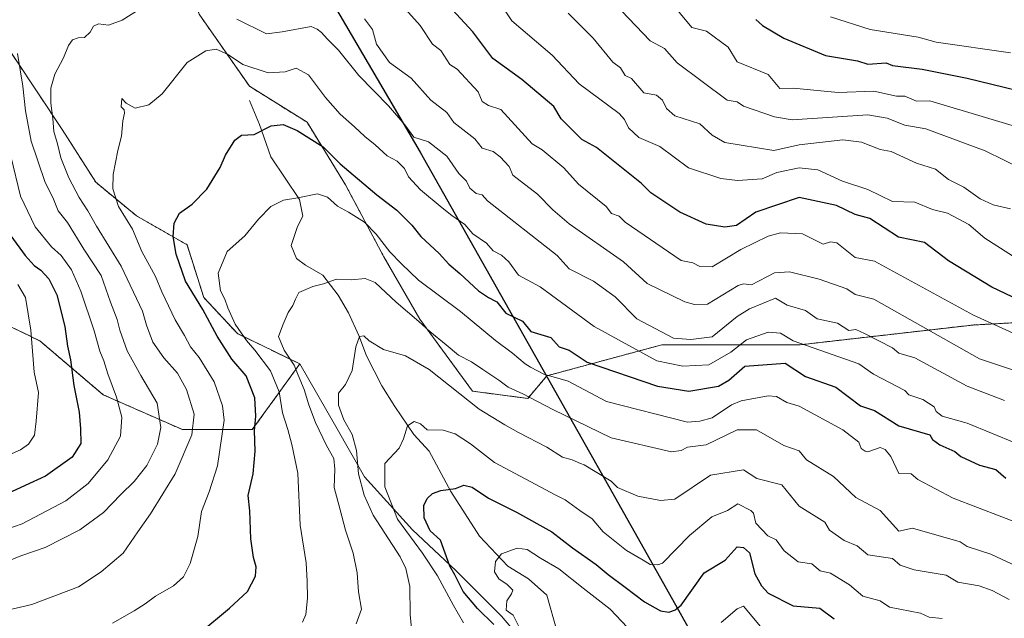
# Model space of a CAD drawing. Units: metres. Extents: x 658723 to 661435, y 4725626 to 4727991.
# Drawn here: x 660805 to 661122, y 4727001 to 4727194 of the extents above; entities that cross this region are included whole.
import ezdxf

# ---------------------------------------------------------------- set-up
doc = ezdxf.new("R2010")
doc.units = ezdxf.units.M
doc.header["$MEASUREMENT"] = 0
doc.linetypes.add('TRAZOS', pattern=[0.75, 0.5, -0.25])
for name, color, linetype, lineweight in [('Arbolado forestal', 92, 'TRAZOS', 0), ('Arbolado forestal CxS', 92, 'Continuous', 0), ('Comarca', 2, 'Continuous', 13), ('Comarca CxS', 133, 'Continuous', 0), ('Comunidad autónoma', 142, 'Continuous', 30), ('Comunidad Autónoma CxS', 142, 'Continuous', 0), ('Corriente natural lineal', 142, 'Continuous', 13), ('Curva de nivel maestra', 36, 'Continuous', 30), ('Curva de nivel normal', 36, 'Continuous', 0), ('Matorral', 135, 'Continuous', 0), ('Matorral CxS', 135, 'Continuous', 0), ('Municipio', 9, 'Continuous', 13), ('Municipio CxS', 142, 'Continuous', 0), ('Provincia', 19, 'Continuous', 0), ('Provincia CxS', 1, 'Continuous', 0)]:
    doc.layers.add(name, color=color, linetype=linetype, lineweight=lineweight)

# ---------------------------------------------------------------- blocks, each defined once
blk = doc.blocks.new('*U158')
at = {"layer": 'Matorral CxS', "color": 135, "linetype": 'Continuous', "lineweight": 0}
for points in [[(660993.05, 4726962.64, 712.19), (660959.7, 4727001.89, 721.88), (660945.03, 4727016.57, 723.81), (660931.13, 4727029.71, 727.91), (660915.68, 4727046.7, 733.45), (660906.42, 4727062.93, 736.55), (660894.83, 4727083.02, 738.77), (660874.75, 4727092.78, 745.3), (660863.94, 4727104.36, 748.14), (660858.54, 4727121.35, 747.89), (660842.32, 4727130.62, 753.12), (660829.19, 4727141.43, 756.65), (660818.38, 4727158.42, 758.76), (660795.21, 4727193.17, 769.3)], [(660812.21, 4727335.27, 788.04), (660824.56, 4727316.73, 783.94), (660838.46, 4727298.2, 782.26), (660845.41, 4727274.26, 776.34), (660853.91, 4727247.23, 771.74), (660853.91, 4727224.06, 764.56), (660862.4, 4727195.49, 758.25), (660878.62, 4727172.32, 753.13), (660897.15, 4727160.74, 751.01), (660909.51, 4727140.66, 748.18), (660921.86, 4727117.49, 743.89), (660933.44, 4727097.41, 740.29), (660950.43, 4727074.25, 736.29), (660950.43, 4727074.25, 736.29), (660968.2, 4727071.93, 739.63), (660974.32, 4727079.19, 744.61), (661011.33, 4727089.18, 757.84), (661055.78, 4727089.18, 754.03), (661111.35, 4727095.53, 768.73), (661139.92, 4727097.12, 774.51)]]:
    blk.add_polyline3d(points, dxfattribs=at)

msp = doc.modelspace()

# ---------------------------------------------------------------- linework, layer by layer
at = {"layer": 'Arbolado forestal', "color": 92, "linetype": 'TRAZOS', "lineweight": 0}
for points in [[(661190.9, 4727102.16, 783.33), (661139.92, 4727097.12, 774.51), (661111.35, 4727095.53, 768.73), (661055.78, 4727089.18, 754.03), (661011.33, 4727089.18, 757.84), (660974.32, 4727079.19, 744.61), (660968.2, 4727071.93, 739.63), (660950.43, 4727074.25, 736.29), (660933.44, 4727097.41, 740.29), (660921.86, 4727117.49, 743.89), (660909.51, 4727140.66, 748.18), (660897.15, 4727160.74, 751.01), (660878.62, 4727172.32, 753.13), (660862.4, 4727195.49, 758.25), (660853.91, 4727224.06, 764.56), (660853.91, 4727247.23, 771.74), (660845.41, 4727274.26, 776.34), (660838.46, 4727298.2, 782.26), (660824.56, 4727316.73, 783.94), (660812.21, 4727335.27, 788.04)], [(660894.83, 4727083.02, 738.77), (660874.75, 4727092.78, 745.3), (660863.94, 4727104.36, 748.14), (660858.54, 4727121.35, 747.89), (660842.32, 4727130.62, 753.12), (660829.19, 4727141.43, 756.65), (660818.38, 4727158.42, 758.76), (660795.21, 4727193.17, 769.3), (660791.35, 4727217.11, 771.91), (660797.53, 4727232.56, 768.9), (660807.57, 4727242.6, 770.08), (660822.24, 4727249.55, 770.68), (660810.66, 4727258.04, 773.61), (660795.99, 4727268.08, 775.8), (660777.45, 4727291.25, 782.72), (660765.1, 4727308.24, 788.19), (660763.33, 4727310.01, 788.81), (660750.43, 4727322.91, 796.52)], [(660658.27, 4727263.02, 836.81), (660656.96, 4727243.64, 835.66), (660671.26, 4727225.26, 828.73), (660684.53, 4727207.9, 820.68), (660691.68, 4727191.56, 816.74), (660699.85, 4727172.17, 812.23), (660716.18, 4727149.7, 807.08), (660735.58, 4727136.43, 803), (660775.4, 4727116.01, 789.62), (660787.65, 4727101.71, 787.73), (660811.14, 4727090.48, 778.88), (660831.56, 4727073.12, 772.17), (660857.08, 4727061.89, 761.57), (660879.55, 4727061.89, 750.16), (660886.99, 4727072.18, 746.26), (660894.83, 4727083.02, 738.77)]]:
    msp.add_polyline3d(points, dxfattribs=at)
at = {"layer": 'Arbolado forestal CxS', "color": 92, "linetype": 'Continuous', "lineweight": 0}
for points in [[(661139.92, 4727097.12, 774.51), (661111.35, 4727095.53, 768.73), (661055.78, 4727089.18, 754.03), (661011.33, 4727089.18, 757.84), (660974.32, 4727079.19, 744.61), (660968.2, 4727071.93, 739.63), (660950.43, 4727074.25, 736.29), (660933.44, 4727097.41, 740.29), (660921.86, 4727117.49, 743.89), (660909.51, 4727140.66, 748.18), (660897.15, 4727160.74, 751.01), (660878.62, 4727172.32, 753.13), (660862.4, 4727195.49, 758.25), (660853.91, 4727224.06, 764.56), (660853.91, 4727247.23, 771.74), (660845.41, 4727274.26, 776.34), (660838.46, 4727298.2, 782.26), (660824.56, 4727316.73, 783.94), (660812.21, 4727335.27, 788.04)], [(660795.21, 4727193.17, 769.3), (660818.38, 4727158.42, 758.76), (660829.19, 4727141.43, 756.65), (660842.32, 4727130.62, 753.12), (660858.54, 4727121.35, 747.89), (660863.94, 4727104.36, 748.14), (660874.75, 4727092.78, 745.3), (660894.83, 4727083.02, 738.77), (660894.83, 4727083.02, 738.77), (660886.99, 4727072.18, 746.26), (660879.55, 4727061.89, 750.16), (660857.09, 4727061.89, 761.57), (660831.56, 4727073.12, 772.17), (660811.14, 4727090.48, 778.88), (660787.65, 4727101.71, 787.73)]]:
    msp.add_polyline3d(points, dxfattribs=at)
at = {"layer": 'Comarca', "color": 2, "linetype": 'Continuous', "lineweight": 13}
msp.add_polyline3d([(660769.82, 4727617.93, 868.04), (660770.6, 4727614.82, 867.09), (660776.93, 4727589.88, 858.68), (660801.43, 4727514.43, 849.41), (660834.66, 4727405.28, 826.24), (660859.11, 4727321.83, 801.31), (660869.92, 4727283.2, 791.81), (660880.39, 4727251.42, 782.55), (660889.15, 4727226.87, 772.62), (660933.59, 4727151.12, 758.02), (660994.16, 4727043.85, 734.12), (661016.73, 4727003.86, 724.52), (661042.76, 4726957.13, 710.19)], dxfattribs=at)
at = {"layer": 'Comarca CxS', "color": 133, "linetype": 'Continuous', "lineweight": 0}
for points in [[(658723.08, 4727939.79, 1011.91), (660711.97, 4727985.91, 1124.97), (660713.95, 4727956.07, 1109.33), (660718.45, 4727913.05, 1093.38), (660726.27, 4727855.09, 995.16), (660733.42, 4727817.96, 969.97), (660736.45, 4727802.22, 953.04), (660744.78, 4727756.07, 929.24), (660753.3, 4727704.59, 908.18), (660758.26, 4727666.16, 887.39), (660769.82, 4727617.93, 868.04), (660770.6, 4727614.82, 867.09), (660776.93, 4727589.88, 858.67), (660801.43, 4727514.43, 849.41), (660834.66, 4727405.28, 826.24), (660859.11, 4727321.83, 801.31), (660869.92, 4727283.2, 791.81), (660880.39, 4727251.42, 782.55), (660889.15, 4727226.87, 772.62), (660933.59, 4727151.12, 758.02), (660994.16, 4727043.85, 734.12), (661016.73, 4727003.86, 724.52), (661042.76, 4726957.13, 710.19)], [(658723.08, 4727939.79, 1011.91), (660711.97, 4727985.91, 1124.97), (660713.95, 4727956.07, 1109.33), (660718.45, 4727913.05, 1093.38), (660726.27, 4727855.09, 995.16), (660733.42, 4727817.96, 969.97), (660736.45, 4727802.22, 953.04), (660744.78, 4727756.07, 929.24), (660753.3, 4727704.59, 908.18), (660758.26, 4727666.16, 887.39), (660769.82, 4727617.93, 868.04), (660770.6, 4727614.82, 867.09), (660776.93, 4727589.88, 858.67), (660801.43, 4727514.43, 849.41), (660834.66, 4727405.28, 826.24), (660859.11, 4727321.83, 801.31), (660869.92, 4727283.2, 791.81), (660880.39, 4727251.42, 782.55), (660889.15, 4727226.87, 772.62), (660933.59, 4727151.12, 758.01), (660994.16, 4727043.85, 734.12), (661016.73, 4727003.86, 724.52), (661042.76, 4726957.13, 710.19)]]:
    msp.add_polyline3d(points, dxfattribs=at)
at = {"layer": 'Comunidad autónoma', "color": 142, "linetype": 'Continuous', "lineweight": 30}
msp.add_polyline3d([(660769.82, 4727617.93, 868.04), (660770.6, 4727614.82, 867.09), (660776.93, 4727589.88, 858.68), (660801.43, 4727514.43, 849.41), (660834.66, 4727405.28, 826.24), (660859.11, 4727321.83, 801.31), (660869.92, 4727283.2, 791.81), (660880.39, 4727251.42, 782.55), (660889.15, 4727226.87, 772.62), (660933.59, 4727151.12, 758.02), (660994.16, 4727043.85, 734.12), (661016.73, 4727003.86, 724.52), (661042.76, 4726957.13, 710.19)], dxfattribs=at)
at = {"layer": 'Comunidad Autónoma CxS', "color": 142, "linetype": 'Continuous', "lineweight": 0}
msp.add_polyline3d([(660834.66, 4727405.28, 826.24), (660859.11, 4727321.83, 801.31), (660869.92, 4727283.2, 791.81), (660880.39, 4727251.42, 782.55), (660889.15, 4727226.87, 772.62), (660933.59, 4727151.12, 758.02), (660994.16, 4727043.85, 734.12), (661016.73, 4727003.86, 724.52), (661042.76, 4726957.13, 710.19)], dxfattribs=at)
msp.add_polyline3d([(660834.66, 4727405.28, 826.24), (660859.11, 4727321.83, 801.31), (660869.92, 4727283.2, 791.81), (660880.39, 4727251.42, 782.55), (660889.15, 4727226.87, 772.62), (660933.59, 4727151.12, 758.02), (660994.16, 4727043.85, 734.12), (661016.73, 4727003.86, 724.52), (661042.76, 4726957.13, 710.19)], dxfattribs=at)
at = {"layer": 'Corriente natural lineal', "color": 142, "linetype": 'Continuous', "lineweight": 13}
msp.add_polyline3d([(660878.6, 4727167.78, 752.53), (660881.88, 4727160.07, 750.91), (660885.46, 4727149.63, 747.94), (660894.77, 4727135.92, 744.77), (660895.77, 4727130.54, 743.68), (660894.12, 4727127.17, 743.1), (660892.01, 4727121.06, 742.08), (660893.72, 4727116.94, 741.32), (660896.71, 4727114.83, 740.82), (660902.27, 4727111.59, 740.35), (660907.15, 4727105.14, 738.42), (660910.53, 4727099.47, 737.81), (660913.78, 4727092.2, 735.85), (660916.27, 4727085.59, 734.06), (660921.25, 4727076.02, 732.89), (660925.46, 4727069.28, 732.3), (660931.57, 4727060.36, 729.66), (660936.5, 4727054.93, 728.93), (660943.41, 4727042.04, 724.89), (660952.63, 4727027.63, 721.5), (660961.76, 4727017.96, 719.23), (660968.41, 4727013.93, 718.42), (660974.29, 4727008.63, 717.5), (660977.6, 4726996.91, 715.84)], dxfattribs=at)
at = {"layer": 'Curva de nivel maestra', "color": 36, "linetype": 'Continuous', "lineweight": 30}
for points in [[(661135.07, 4727099.36, 775), (661117.45, 4727107.74, 775), (661103.55, 4727116.14, 775), (661095.79, 4727122.08, 775), (661087.46, 4727123.75, 775), (661078.23, 4727129.84, 775), (661073.55, 4727131.06, 775), (661067.55, 4727133.99, 775), (661055.55, 4727136.54, 775), (661041.55, 4727131.84, 775), (661035.3, 4727127.59, 775), (661031.55, 4727127.05, 775), (661025.55, 4727128.02, 775), (661017.15, 4727131.84, 775), (661007.74, 4727138.03, 775), (661004.79, 4727141.08, 775), (660990.31, 4727152.6, 775), (660985.55, 4727155.19, 775), (660978.93, 4727161.84, 775), (660976.6, 4727165.84, 775), (660966.24, 4727174.53, 775), (660956.93, 4727181.22, 775), (660950.52, 4727189.84, 775), (660941.3, 4727199.84, 775)], [(661041.53, 4727193.82, 800), (661043.69, 4727191.84, 800), (661050.52, 4727187.84, 800), (661063.94, 4727182.23, 800), (661074.25, 4727180.54, 800), (661077.55, 4727179.42, 800), (661083.55, 4727179.84, 800), (661085.55, 4727179.03, 800), (661095.11, 4727177.84, 800), (661109.55, 4727174.95, 800), (661137.81, 4727168.1, 800)], [(660862.68, 4726996.57, 750), (660872.25, 4727004.49, 750), (660877.97, 4727009.84, 750), (660880.59, 4727014.77, 750), (660880.8, 4727017.79, 750), (660879.92, 4727020.75, 750), (660879.06, 4727026.8, 750), (660878.72, 4727035.79, 750), (660878.22, 4727040.74, 750), (660879.78, 4727047.69, 750), (660880.45, 4727054.97, 750), (660880.23, 4727061.65, 750), (660880.67, 4727066.25, 750), (660880.39, 4727072.17, 750), (660877.6, 4727079.17, 750), (660872.92, 4727084.51, 750), (660868.21, 4727091.93, 750), (660863.63, 4727100.5, 750), (660858.06, 4727109.68, 750), (660855.01, 4727118.3, 750), (660854.09, 4727124.04, 750), (660854.4, 4727128.32, 750), (660856.08, 4727131.46, 750), (660860.23, 4727134.4, 750), (660864.96, 4727139.22, 750), (660869.17, 4727146.17, 750), (660870.92, 4727150.17, 750), (660873.89, 4727155.03, 750), (660876.07, 4727156.59, 750), (660880.19, 4727156.79, 750), (660885.66, 4727159.62, 750), (660889.49, 4727160.01, 750), (660893.93, 4727158.1, 750), (660902.4, 4727152.86, 750), (660907.79, 4727147.42, 750), (660919.59, 4727137.44, 750), (660926.1, 4727132.48, 750), (660930.86, 4727127.62, 750), (660933.75, 4727124.04, 750), (660939.68, 4727118.52, 750), (660942.78, 4727115.08, 750), (660946.35, 4727112.12, 750), (660952.37, 4727106.58, 750), (660955.52, 4727104.34, 750), (660957.84, 4727103.18, 750), (660958.2, 4727103.02, 750), (660961.08, 4727099.37, 750), (660966.49, 4727096.78, 750), (660969.21, 4727093.5, 750), (660975.55, 4727091.48, 750), (660978.27, 4727088.56, 750), (660981.55, 4727087.4, 750), (660987.3, 4727083.59, 750), (661009.88, 4727075.84, 750), (661020.01, 4727074.3, 750), (661029.55, 4727075.84, 750), (661032.86, 4727077.84, 750), (661038.02, 4727082.31, 750), (661051.02, 4727083.31, 750), (661057.55, 4727079.02, 750), (661067.31, 4727075.6, 750), (661075.27, 4727069.56, 750), (661079.73, 4727068.02, 750), (661087.55, 4727063.12, 750), (661097.55, 4727060.22, 750), (661098.42, 4727058.71, 750), (661100.74, 4727057.03, 750), (661105.55, 4727054.86, 750), (661107.55, 4727053.3, 750), (661113.55, 4727050.49, 750), (661118.78, 4727049.07, 750), (661121.96, 4727046.25, 750)], [(660801.81, 4727124.27, 775), (660806.43, 4727117.85, 775), (660809.4, 4727114.7, 775), (660811.5, 4727113.21, 775), (660814.06, 4727110.35, 775), (660816.65, 4727105.24, 775), (660819.23, 4727095.07, 775), (660820.12, 4727088.71, 775), (660821.04, 4727084.33, 775), (660822.15, 4727076.11, 775), (660823.87, 4727067.49, 775), (660824.22, 4727062.18, 775), (660824.39, 4727057.4, 775), (660821.56, 4727053.04, 775), (660812.98, 4727046.96, 775), (660806.49, 4727043.88, 775), (660796.37, 4727039.32, 775)], [(660957.31, 4726999.22, 725), (660951.98, 4727004.34, 725), (660947.44, 4727009.88, 725), (660944.67, 4727015.17, 725), (660943.08, 4727018.01, 725), (660940.1, 4727026.39, 725), (660936.73, 4727029.37, 725), (660934.8, 4727033.49, 725), (660934.74, 4727037.51, 725), (660935.78, 4727039.79, 725), (660937.57, 4727041.4, 725), (660940.22, 4727042.3, 725), (660944.88, 4727042.92, 725), (660947.59, 4727044.02, 725), (660950.27, 4727043.41, 725), (660955.56, 4727039.9, 725), (660964.56, 4727035.37, 725), (660975.91, 4727028.97, 725), (660982.55, 4727023.89, 725), (660990.17, 4727018.53, 725), (660994.07, 4727015.3, 725), (660999.56, 4727011.26, 725), (661005.71, 4727006.48, 725), (661010.92, 4727003.58, 725), (661013.58, 4727003.14, 725), (661015.66, 4727003.97, 725), (661016, 4727004.21, 725), (661017.55, 4727005.47, 725), (661024.97, 4727015.84, 725), (661031.67, 4727019.96, 725), (661035.55, 4727024.21, 725), (661037.55, 4727024.03, 725), (661039.55, 4727022.22, 725), (661041.26, 4727015.55, 725), (661043.39, 4727011.68, 725), (661045.55, 4727009.25, 725), (661053.55, 4727005.21, 725), (661062.15, 4727004.44, 725), (661066.76, 4727001.05, 725)]]:
    msp.add_polyline3d(points, dxfattribs=at)
at = {"layer": 'Curva de nivel normal', "color": 36, "linetype": 'Continuous', "lineweight": 0}
for points in [[(660795.22, 4727002.58, 760), (660808.62, 4727005.64, 760), (660823.63, 4727011.35, 760), (660830.93, 4727016.17, 760), (660838.04, 4727022.17, 760), (660842.69, 4727029, 760), (660846.78, 4727034.81, 760), (660854.76, 4727047.66, 760), (660860.06, 4727060.17, 760), (660860.84, 4727066.84, 760), (660858.4, 4727074.84, 760), (660855.45, 4727080.05, 760), (660851.1, 4727085.03, 760), (660847.58, 4727090.05, 760), (660845.51, 4727095.51, 760), (660844.21, 4727100.04, 760), (660837.32, 4727114.45, 760), (660829.42, 4727127.36, 760), (660826.64, 4727132.22, 760), (660823.81, 4727136.52, 760), (660820.53, 4727142.82, 760), (660817.9, 4727149.26, 760), (660816.9, 4727153.8, 760), (660815.74, 4727157.77, 760), (660815.35, 4727161.98, 760), (660814.72, 4727166.84, 760), (660814.75, 4727171.67, 760), (660816, 4727176.17, 760), (660818.77, 4727181.51, 760), (660820.36, 4727185.42, 760), (660821.68, 4727187.21, 760), (660823.55, 4727187.9, 760), (660825.55, 4727188, 760), (660827.35, 4727189.74, 760), (660828.42, 4727191.62, 760), (660830.02, 4727192.35, 760), (660833.26, 4727191.96, 760), (660837.66, 4727193.6, 760), (660848.08, 4727200.18, 760)], [(660927.91, 4727198.2, 770), (660933.57, 4727191.84, 770), (660937.55, 4727185.84, 770), (660940.18, 4727183.84, 770), (660943.06, 4727179.35, 770), (660945.5, 4727177.79, 770), (660952.26, 4727170.55, 770), (660953.55, 4727167.41, 770), (660955.55, 4727166.1, 770), (660959.55, 4727164.85, 770), (660969.55, 4727153.79, 770), (660972.85, 4727151.84, 770), (660979.79, 4727146.08, 770), (660984.51, 4727140.8, 770), (660993.39, 4727133.68, 770), (660995.11, 4727131.4, 770), (660997.55, 4727130.57, 770), (660999.55, 4727128.57, 770), (661017.55, 4727116.32, 770), (661021.25, 4727115.54, 770), (661023.55, 4727114.36, 770), (661027.55, 4727114.2, 770), (661036.72, 4727119.84, 770), (661045.55, 4727124.12, 770), (661049.55, 4727125.2, 770), (661056.59, 4727124.88, 770), (661063.22, 4727121.51, 770), (661065.55, 4727122.31, 770), (661067.66, 4727121.95, 770), (661073.55, 4727117.23, 770), (661079.73, 4727116.02, 770), (661111.55, 4727098.7, 770), (661145.17, 4727083.46, 770)], [(660959.08, 4727199.37, 780), (660963.08, 4727193.37, 780), (660976.08, 4727182.37, 780), (660984.76, 4727173.05, 780), (660997.55, 4727163.51, 780), (660999.35, 4727161.64, 780), (661000.63, 4727158.92, 780), (661003.93, 4727155.84, 780), (661010.63, 4727152.92, 780), (661019.85, 4727146.14, 780), (661030.32, 4727142.61, 780), (661035.68, 4727141.97, 780), (661043.55, 4727142.6, 780), (661048.3, 4727144.59, 780), (661055.55, 4727146.13, 780), (661061.55, 4727145.44, 780), (661069.45, 4727141.84, 780), (661077.55, 4727139.07, 780), (661085.55, 4727135.23, 780), (661092.72, 4727135.01, 780), (661098.39, 4727132.68, 780), (661103.26, 4727131.55, 780), (661110.06, 4727127.84, 780), (661115.23, 4727123.52, 780), (661129.55, 4727114.36, 780)], [(661135.55, 4727156.28, 795), (661097.55, 4727167.61, 795), (661093.24, 4727167.53, 795), (661089.55, 4727169.13, 795), (661086.86, 4727169.15, 795), (661079.55, 4727170.74, 795), (661068.06, 4727170.35, 795), (661053.55, 4727171.71, 795), (661049.29, 4727171.58, 795), (661045.55, 4727176.14, 795), (661035.55, 4727180.17, 795), (661032.62, 4727184.91, 795), (661025.73, 4727190.02, 795), (661020.93, 4727191.22, 795), (661013.67, 4727199.96, 795)], [(660981.17, 4727195.84, 785), (660989.2, 4727187.84, 785), (660995.55, 4727180.04, 785), (660997.97, 4727178.26, 785), (660999.53, 4727175.82, 785), (661001.55, 4727174.87, 785), (661005.55, 4727170.18, 785), (661009.55, 4727169.49, 785), (661011.49, 4727167.84, 785), (661012.84, 4727165.13, 785), (661015.55, 4727162.79, 785), (661023.55, 4727160.2, 785), (661027.55, 4727156.61, 785), (661031.55, 4727154.23, 785), (661047.36, 4727151.65, 785), (661055.55, 4727153.44, 785), (661069.55, 4727155.04, 785), (661075.55, 4727154.39, 785), (661081.55, 4727152.02, 785), (661085.06, 4727151.35, 785), (661093.25, 4727147.54, 785), (661099.38, 4727145.67, 785), (661103.55, 4727142.32, 785), (661108.46, 4727139.84, 785), (661113.79, 4727136.08, 785), (661117.91, 4727134.2, 785), (661123.55, 4727132.95, 785)], [(661127.55, 4727145.5, 790), (661115.3, 4727151.59, 790), (661096.29, 4727158.58, 790), (661089.55, 4727159.86, 790), (661083.8, 4727162.09, 790), (661077.55, 4727163.16, 790), (661053.22, 4727161.51, 790), (661047.55, 4727162.52, 790), (661037.63, 4727165.92, 790), (661035.55, 4727167.27, 790), (661032.34, 4727167.84, 790), (661016.27, 4727179.84, 790), (661012.15, 4727184.44, 790), (661007.55, 4727186.98, 790), (660998.31, 4727196.6, 790)], [(661065.55, 4727194.66, 805), (661078.3, 4727190.59, 805), (661093.78, 4727188.07, 805), (661099.55, 4727186.5, 805), (661123.55, 4727183.08, 805)], [(660874.61, 4727193.85, 760), (660884.12, 4727189.13, 760), (660889.19, 4727189.83, 760), (660898.52, 4727191.53, 760), (660900.44, 4727190.68, 760), (660901.8, 4727189.58, 760), (660903.64, 4727187.56, 760), (660907.26, 4727183.97, 760), (660913.8, 4727175.76, 760), (660923.32, 4727166.05, 760), (660928.63, 4727159.95, 760), (660931.55, 4727155.99, 760), (660936.21, 4727154.5, 760), (660942.17, 4727149.84, 760), (660945.98, 4727144.27, 760), (660948.44, 4727141.84, 760), (660949.55, 4727139.59, 760), (660951.55, 4727137.88, 760), (660953.55, 4727137.42, 760), (660955.19, 4727135.48, 760), (660977.59, 4727117.84, 760), (660981.55, 4727113.61, 760), (660989.38, 4727109.67, 760), (660996.34, 4727104.63, 760), (661003.22, 4727097.51, 760), (661015.04, 4727091.33, 760), (661020.6, 4727090.89, 760), (661027.55, 4727091.75, 760), (661035.55, 4727098.32, 760), (661039.55, 4727100.69, 760), (661047.86, 4727104.15, 760), (661051.6, 4727101.89, 760), (661057.55, 4727100.25, 760), (661061.27, 4727097.56, 760), (661067.79, 4727096.08, 760), (661071.52, 4727093.81, 760), (661073.77, 4727094.06, 760), (661076.55, 4727092.84, 760), (661085.55, 4727088.25, 760), (661087.55, 4727086.52, 760), (661092.68, 4727084.97, 760), (661109.58, 4727075.84, 760), (661121.55, 4727071.26, 760)], [(660915.68, 4727193.97, 765), (660918.26, 4727190.55, 765), (660919.55, 4727185.82, 765), (660923.67, 4727179.96, 765), (660930.62, 4727174.91, 765), (660937, 4727167.84, 765), (660942.19, 4727163.84, 765), (660944.39, 4727160.68, 765), (660951.1, 4727155.39, 765), (660953.55, 4727152.42, 765), (660957.04, 4727151.33, 765), (660959.29, 4727149.58, 765), (660962.21, 4727146.5, 765), (660963.41, 4727143.7, 765), (660971.36, 4727137.65, 765), (660976.24, 4727132.53, 765), (660981.55, 4727128.13, 765), (660999.01, 4727115.84, 765), (661006.57, 4727108.86, 765), (661018.72, 4727103.01, 765), (661021.83, 4727102.12, 765), (661025.99, 4727102.28, 765), (661035.92, 4727108.21, 765), (661037.55, 4727108.78, 765), (661040.22, 4727108.51, 765), (661047.55, 4727112.37, 765), (661052.36, 4727112.65, 765), (661061.99, 4727110.28, 765), (661070.89, 4727107.18, 765), (661073.55, 4727105.32, 765), (661079.56, 4727103.85, 765), (661113.55, 4727084.63, 765), (661127.65, 4727079.94, 765)], [(660796.33, 4727017.72, 765), (660805.03, 4727021.32, 765), (660812.85, 4727024.01, 765), (660824.09, 4727029.67, 765), (660831.7, 4727035.24, 765), (660837.22, 4727041.06, 765), (660841.56, 4727045.2, 765), (660845.62, 4727050.35, 765), (660849.09, 4727057.17, 765), (660850.11, 4727062.58, 765), (660848.92, 4727070.43, 765), (660843.68, 4727079.3, 765), (660839.28, 4727087.24, 765), (660836.92, 4727093.88, 765), (660836.06, 4727097.34, 765), (660833.91, 4727102.86, 765), (660830.88, 4727111.5, 765), (660825.33, 4727119.95, 765), (660820.06, 4727128.48, 765), (660817.1, 4727132.23, 765), (660815.58, 4727135.99, 765), (660812.78, 4727141.74, 765), (660808.38, 4727154.67, 765), (660806.53, 4727164.39, 765), (660805.76, 4727172.32, 765), (660804, 4727182.9, 765)], [(660834.55, 4726999.65, 755), (660841.51, 4727003.64, 755), (660845.06, 4727005.87, 755), (660848.43, 4727008.28, 755), (660854.22, 4727011.64, 755), (660857.44, 4727014.59, 755), (660859.6, 4727018.83, 755), (660862.06, 4727027.48, 755), (660863.19, 4727035.51, 755), (660865.71, 4727041.94, 755), (660868.39, 4727050.25, 755), (660870.5, 4727064.94, 755), (660869.99, 4727069.55, 755), (660867.3, 4727077.23, 755), (660862.43, 4727085.12, 755), (660859.66, 4727088.54, 755), (660857.72, 4727092.14, 755), (660854.68, 4727097.23, 755), (660850.49, 4727106.17, 755), (660848.38, 4727111.17, 755), (660844.02, 4727119.22, 755), (660841.03, 4727126.38, 755), (660836.47, 4727133.61, 755), (660834.63, 4727139.35, 755), (660834.82, 4727143.96, 755), (660836.33, 4727151.61, 755), (660837.47, 4727156.32, 755), (660837.92, 4727161.17, 755), (660838.46, 4727163.68, 755), (660838.33, 4727164.78, 755), (660837.32, 4727165.72, 755), (660837.62, 4727168.38, 755), (660838.92, 4727166.87, 755), (660841.84, 4727165.27, 755), (660846.23, 4727166.32, 755), (660850.54, 4727169.84, 755), (660858.56, 4727179.96, 755), (660864.55, 4727183.74, 755), (660867.88, 4727184.24, 755), (660871.55, 4727182.66, 755), (660876.55, 4727179.37, 755), (660884.7, 4727176.64, 755), (660890.16, 4727176.93, 755), (660893.63, 4727178.1, 755), (660897.58, 4727176.01, 755), (660903.14, 4727168.73, 755), (660907.77, 4727163.35, 755), (660912.44, 4727159.3, 755), (660915.72, 4727156.12, 755), (660919.04, 4727153.45, 755), (660922.92, 4727149.99, 755), (660926.16, 4727148.22, 755), (660928.51, 4727145.9, 755), (660929.8, 4727143.2, 755), (660933.7, 4727138.99, 755), (660940.62, 4727133.18, 755), (660943.79, 4727130.76, 755), (660947.93, 4727127.84, 755), (660950.54, 4727124.83, 755), (660954.91, 4727121.84, 755), (660957.09, 4727119.38, 755), (660959.7, 4727117.99, 755), (660962.07, 4727115.84, 755), (660965.23, 4727111.52, 755), (660972.17, 4727107.84, 755), (660989.55, 4727095.09, 755), (661009.68, 4727083.97, 755), (661018.04, 4727082.33, 755), (661026.46, 4727082.75, 755), (661033.55, 4727086.77, 755), (661038.52, 4727090.81, 755), (661045.55, 4727093.25, 755), (661049.55, 4727092.9, 755), (661053.55, 4727090.41, 755), (661074.73, 4727083.02, 755), (661079.42, 4727079.71, 755), (661089.55, 4727074.51, 755), (661090.82, 4727073.11, 755), (661095.33, 4727071.62, 755), (661098.93, 4727069.22, 755), (661099.55, 4727067.72, 755), (661101.55, 4727066.23, 755), (661109.55, 4727064.01, 755), (661125.22, 4727057.51, 755)], [(660783.15, 4727023.92, 770), (660805.53, 4727031.62, 770), (660819.6, 4727039.02, 770), (660826.75, 4727044.57, 770), (660833.09, 4727052.15, 770), (660837.17, 4727059.82, 770), (660837.53, 4727065.9, 770), (660835.86, 4727072.33, 770), (660833.02, 4727079.86, 770), (660831.74, 4727084.04, 770), (660830.47, 4727087.11, 770), (660828.69, 4727093.71, 770), (660824.42, 4727106.44, 770), (660821.36, 4727113.24, 770), (660818.05, 4727117.84, 770), (660814.89, 4727120.66, 770), (660809.71, 4727127.11, 770), (660804.99, 4727136.99, 770), (660801.9, 4727149.84, 770)], [(660895.72, 4726999.96, 745), (660896.73, 4727002.49, 745), (660897.29, 4727007.71, 745), (660897.2, 4727013.16, 745), (660896.89, 4727019.05, 745), (660894.93, 4727031.16, 745), (660894.23, 4727047.84, 745), (660892.29, 4727057.14, 745), (660891, 4727061.9, 745), (660889.22, 4727067.28, 745), (660888.24, 4727074.04, 745), (660885.36, 4727080.77, 745), (660880.38, 4727087.44, 745), (660877.66, 4727090.51, 745), (660874.01, 4727095.8, 745), (660871.65, 4727101.01, 745), (660870.75, 4727103.8, 745), (660869.29, 4727106.51, 745), (660868.57, 4727112.17, 745), (660871.43, 4727119.19, 745), (660877.09, 4727124.26, 745), (660881.55, 4727129.59, 745), (660885.55, 4727133.64, 745), (660889.55, 4727135.65, 745), (660894.22, 4727136.43, 745), (660900.55, 4727137.73, 745), (660903.79, 4727136.65, 745), (660906.92, 4727133.76, 745), (660910.52, 4727131.82, 745), (660915.62, 4727128.57, 745), (660919.44, 4727124.73, 745), (660923.84, 4727119.08, 745), (660927.52, 4727115.25, 745), (660933.03, 4727109.93, 745), (660946.56, 4727099.85, 745), (660957.78, 4727090.54, 745), (660963.31, 4727086.49, 745), (660967.32, 4727083.09, 745), (660969.1, 4727082.02, 745), (660973.4, 4727079.69, 745), (660981.2, 4727077.49, 745), (660993.55, 4727070.96, 745), (661019.55, 4727064.33, 745), (661023.55, 4727064.57, 745), (661027.55, 4727065.71, 745), (661033.73, 4727069.84, 745), (661036.88, 4727071.17, 745), (661045.55, 4727072.75, 745), (661048.21, 4727072.5, 745), (661051.55, 4727070.66, 745), (661055.55, 4727069.44, 745), (661069.57, 4727061.86, 745), (661074.65, 4727057.84, 745), (661075.49, 4727055.78, 745), (661076.7, 4727054.99, 745), (661077.55, 4727054.77, 745), (661081.55, 4727056.17, 745), (661083.18, 4727055.47, 745), (661085, 4727053.29, 745), (661087.55, 4727047.82, 745), (661091.55, 4727047.67, 745), (661093.64, 4727045.84, 745), (661105.07, 4727039.84, 745), (661128.54, 4727030.83, 745)], [(660788.88, 4727048.32, 780), (660804.91, 4727055.36, 780), (660807.49, 4727057.19, 780), (660809.45, 4727060.12, 780), (660810.04, 4727064.66, 780), (660810.8, 4727073.84, 780), (660809.33, 4727080.34, 780), (660808.34, 4727093.87, 780), (660806.61, 4727104.35, 780), (660804.09, 4727108.58, 780)], [(660912.92, 4726999.48, 740), (660914.63, 4727004.14, 740), (660913.7, 4727009.72, 740), (660913.32, 4727015.82, 740), (660911.99, 4727022.18, 740), (660909.54, 4727029.51, 740), (660907.79, 4727036.12, 740), (660905.88, 4727043.28, 740), (660906.12, 4727049.21, 740), (660905.74, 4727052.57, 740), (660903.38, 4727056.84, 740), (660899.9, 4727064.23, 740), (660897.72, 4727069.86, 740), (660896.26, 4727074.82, 740), (660894.33, 4727079.37, 740), (660893.07, 4727082.63, 740), (660889.77, 4727087.45, 740), (660887.99, 4727091.82, 740), (660889.49, 4727095.84, 740), (660891.1, 4727099.51, 740), (660892.56, 4727101.84, 740), (660893.41, 4727103.86, 740), (660894.55, 4727105.98, 740), (660898.97, 4727107.9, 740), (660902.42, 4727108.78, 740), (660906.68, 4727110.3, 740), (660911.42, 4727110.04, 740), (660915.88, 4727110.5, 740), (660919.1, 4727109.2, 740), (660925.79, 4727102.85, 740), (660933.13, 4727096.68, 740), (660936.62, 4727093.44, 740), (660941.91, 4727089.16, 740), (660945.87, 4727085.87, 740), (660950.09, 4727083.74, 740), (660953.77, 4727081.18, 740), (660958.82, 4727077.81, 740), (660961.88, 4727075.56, 740), (660966.55, 4727073.42, 740), (660976.21, 4727068.33, 740), (660995.01, 4727059.3, 740), (661014.48, 4727054.77, 740), (661017.55, 4727055.22, 740), (661019.55, 4727056.27, 740), (661025.55, 4727057.03, 740), (661035.58, 4727061.87, 740), (661041.78, 4727061.84, 740), (661050.54, 4727056.83, 740), (661055.55, 4727055.04, 740), (661057.86, 4727052.15, 740), (661066.5, 4727046.79, 740), (661073.76, 4727040.05, 740), (661081.55, 4727035.87, 740), (661087.55, 4727029.29, 740), (661091.93, 4727030.22, 740), (661107.33, 4727025.84, 740), (661109.55, 4727024.3, 740), (661117.2, 4727021.84, 740), (661125.63, 4727017.92, 740)], [(661123.02, 4727007.31, 735), (661117.55, 4727010.16, 735), (661113.38, 4727011.67, 735), (661106.58, 4727012.87, 735), (661102.78, 4727015.07, 735), (661092.53, 4727016.82, 735), (661087.98, 4727018.27, 735), (661085.55, 4727020.48, 735), (661077.55, 4727021.63, 735), (661074.2, 4727024.49, 735), (661069.94, 4727026.23, 735), (661065.29, 4727029.58, 735), (661063.79, 4727032.08, 735), (661055.55, 4727037.3, 735), (661049.88, 4727044.17, 735), (661041.86, 4727046.15, 735), (661037.55, 4727048.96, 735), (661026.99, 4727047.28, 735), (661015.55, 4727039.54, 735), (661010.86, 4727039.15, 735), (661003.55, 4727040.49, 735), (660997.03, 4727043.32, 735), (660995.01, 4727045.3, 735), (660986.33, 4727050.62, 735), (660985.2, 4727051.02, 735), (660982.44, 4727052.17, 735), (660979.34, 4727053.07, 735), (660974.27, 4727056.29, 735), (660965.23, 4727060.93, 735), (660960.8, 4727063.46, 735), (660952.55, 4727068.45, 735), (660936.47, 4727081.24, 735), (660928.82, 4727085.59, 735), (660921.77, 4727087.68, 735), (660917.12, 4727090.49, 735), (660915.44, 4727092.03, 735), (660914.02, 4727091.83, 735), (660912.91, 4727088.57, 735), (660911.66, 4727080.91, 735), (660909.48, 4727076.44, 735), (660907.27, 4727073.57, 735), (660907.24, 4727069.72, 735), (660909.03, 4727065.08, 735), (660911.65, 4727060.32, 735), (660913.07, 4727055.19, 735), (660913.69, 4727047.69, 735), (660915.56, 4727040.85, 735), (660918.44, 4727034.4, 735), (660927.16, 4727020.95, 735), (660928.96, 4727017.28, 735), (660930.2, 4727011.49, 735), (660930.3, 4727002.47, 735), (660931.04, 4726994.52, 735)], [(660947.49, 4726999.75, 730), (660944.26, 4727005.33, 730), (660939.16, 4727014.82, 730), (660934.36, 4727022.21, 730), (660926.31, 4727033.12, 730), (660922.2, 4727043.52, 730), (660922.17, 4727050.96, 730), (660926.78, 4727055.95, 730), (660928.18, 4727058.95, 730), (660929.53, 4727063.09, 730), (660931.58, 4727064.46, 730), (660933.69, 4727063.78, 730), (660935.85, 4727061.84, 730), (660940.93, 4727061.69, 730), (660944.85, 4727060.5, 730), (660949.74, 4727057.37, 730), (660957.46, 4727051.27, 730), (660977.24, 4727040.77, 730), (660980.26, 4727039.31, 730), (660984.94, 4727035.9, 730), (660988.9, 4727033.2, 730), (660992.43, 4727029.06, 730), (660999.93, 4727023, 730), (661005.26, 4727019.87, 730), (661007.55, 4727018.52, 730), (661010.07, 4727018.36, 730), (661011.55, 4727018.97, 730), (661020.24, 4727027.84, 730), (661027.44, 4727033.84, 730), (661032.46, 4727035.84, 730), (661035.78, 4727038.07, 730), (661039.96, 4727035.84, 730), (661040.77, 4727035.06, 730), (661041.59, 4727031.84, 730), (661045.43, 4727027.72, 730), (661048.14, 4727026.43, 730), (661050.67, 4727022.96, 730), (661055.13, 4727019.42, 730), (661059.55, 4727018.78, 730), (661062.21, 4727016.5, 730), (661065.55, 4727015.74, 730), (661071.65, 4727011.94, 730), (661076, 4727008.29, 730), (661081.55, 4727006.8, 730), (661084.52, 4727004.81, 730), (661094.58, 4727002.87, 730), (661097.31, 4727001.6, 730), (661101.55, 4727001.14, 730)], [(660965.97, 4726997.27, 720), (660963.53, 4727002.22, 720), (660961.2, 4727003.84, 720), (660961.41, 4727006.86, 720), (660962.94, 4727009.05, 720), (660963.38, 4727010.25, 720), (660961.6, 4727012.06, 720), (660958.83, 4727013.89, 720), (660957.45, 4727016.17, 720), (660957.79, 4727019.51, 720), (660959.77, 4727021.92, 720), (660964.76, 4727023.81, 720), (660967.98, 4727023.34, 720), (660972.28, 4727020.57, 720), (660978.16, 4727017.12, 720), (660985.97, 4727010.94, 720), (660994.65, 4727004.1, 720), (661005.88, 4726992.38, 720)], [(661030.4, 4726999.84, 720), (661035.55, 4727004.25, 720), (661037.55, 4727005.14, 720), (661043.55, 4726997.9, 720)]]:
    msp.add_polyline3d(points, dxfattribs=at)
at = {"layer": 'Matorral', "color": 135, "linetype": 'Continuous', "lineweight": 0}
for points in [[(661190.9, 4727102.16, 783.33), (661139.92, 4727097.12, 774.51), (661111.35, 4727095.53, 768.73), (661055.78, 4727089.18, 754.03), (661011.33, 4727089.18, 757.84), (660974.32, 4727079.19, 744.61), (660968.2, 4727071.93, 739.63), (660950.43, 4727074.25, 736.29), (660933.44, 4727097.41, 740.29), (660921.86, 4727117.49, 743.89), (660909.51, 4727140.66, 748.18), (660897.15, 4727160.74, 751.01), (660878.62, 4727172.32, 753.13), (660862.4, 4727195.49, 758.25), (660853.91, 4727224.06, 764.56), (660853.91, 4727247.23, 771.74), (660845.41, 4727274.26, 776.34), (660838.46, 4727298.2, 782.26), (660824.56, 4727316.73, 783.94), (660812.21, 4727335.27, 788.04)], [(660894.83, 4727083.02, 738.77), (660874.75, 4727092.78, 745.3), (660863.94, 4727104.36, 748.14), (660858.54, 4727121.35, 747.89), (660842.32, 4727130.62, 753.12), (660829.19, 4727141.43, 756.65), (660818.38, 4727158.42, 758.76), (660795.21, 4727193.17, 769.3), (660791.35, 4727217.11, 771.91), (660797.53, 4727232.56, 768.9), (660807.57, 4727242.6, 770.08), (660822.24, 4727249.55, 770.68), (660810.66, 4727258.04, 773.61), (660795.99, 4727268.08, 775.8), (660777.45, 4727291.25, 782.72), (660765.1, 4727308.24, 788.19), (660763.33, 4727310.01, 788.81), (660750.43, 4727322.91, 796.52)], [(660658.27, 4727263.02, 836.81), (660656.96, 4727243.64, 835.66), (660671.26, 4727225.26, 828.73), (660684.53, 4727207.9, 820.68), (660691.68, 4727191.56, 816.74), (660699.85, 4727172.17, 812.23), (660716.18, 4727149.7, 807.08), (660735.58, 4727136.43, 803), (660775.4, 4727116.01, 789.62), (660787.65, 4727101.71, 787.73), (660811.14, 4727090.48, 778.88), (660831.56, 4727073.12, 772.17), (660857.08, 4727061.89, 761.57), (660879.55, 4727061.89, 750.16), (660886.99, 4727072.18, 746.26), (660894.83, 4727083.02, 738.77)], [(660894.83, 4727083.02, 738.77), (660906.41, 4727062.93, 736.56), (660915.68, 4727046.7, 733.45), (660931.13, 4727029.71, 727.91), (660945.03, 4727016.57, 723.81), (660959.7, 4727001.89, 721.88), (660993.05, 4726962.64, 712.19)]]:
    msp.add_polyline3d(points, dxfattribs=at)
at = {"layer": 'Matorral CxS', "color": 135, "linetype": 'Continuous', "lineweight": 0}
msp.add_polyline3d([(660787.65, 4727101.71, 787.73), (660811.14, 4727090.48, 778.88), (660831.56, 4727073.12, 772.17), (660857.09, 4727061.89, 761.57), (660879.55, 4727061.89, 750.16), (660886.99, 4727072.18, 746.26), (660894.83, 4727083.02, 738.77), (660906.42, 4727062.93, 736.55), (660915.68, 4727046.7, 733.45), (660931.13, 4727029.71, 727.91), (660945.03, 4727016.57, 723.81), (660959.7, 4727001.89, 721.88), (660993.05, 4726962.64, 712.19)], dxfattribs=at)
at = {"layer": 'Municipio', "color": 9, "linetype": 'Continuous', "lineweight": 13}
msp.add_polyline3d([(660769.82, 4727617.93, 868.04), (660770.6, 4727614.82, 867.09), (660776.93, 4727589.88, 858.68), (660801.43, 4727514.43, 849.41), (660834.66, 4727405.28, 826.24), (660859.11, 4727321.83, 801.31), (660869.92, 4727283.2, 791.81), (660880.39, 4727251.42, 782.55), (660889.15, 4727226.87, 772.62), (660933.59, 4727151.12, 758.02), (660994.16, 4727043.85, 734.12), (661016.73, 4727003.86, 724.52), (661042.76, 4726957.13, 710.19)], dxfattribs=at)
at = {"layer": 'Municipio CxS', "color": 142, "linetype": 'Continuous', "lineweight": 0}
msp.add_polyline3d([(660834.66, 4727405.28, 826.24), (660859.11, 4727321.83, 801.31), (660869.92, 4727283.2, 791.81), (660880.39, 4727251.42, 782.55), (660889.15, 4727226.87, 772.62), (660933.59, 4727151.12, 758.02), (660994.16, 4727043.85, 734.12), (661016.73, 4727003.86, 724.52), (661042.76, 4726957.13, 710.19)], dxfattribs=at)
msp.add_polyline3d([(660834.66, 4727405.28, 826.24), (660859.11, 4727321.83, 801.31), (660869.92, 4727283.2, 791.81), (660880.39, 4727251.42, 782.55), (660889.15, 4727226.87, 772.62), (660933.59, 4727151.12, 758.02), (660994.16, 4727043.85, 734.12), (661016.73, 4727003.86, 724.52), (661042.76, 4726957.13, 710.19)], dxfattribs=at)
at = {"layer": 'Provincia', "color": 19, "linetype": 'Continuous', "lineweight": 0}
msp.add_polyline3d([(660769.82, 4727617.93, 868.04), (660770.6, 4727614.82, 867.09), (660776.93, 4727589.88, 858.68), (660801.43, 4727514.43, 849.41), (660834.66, 4727405.28, 826.24), (660859.11, 4727321.83, 801.31), (660869.92, 4727283.2, 791.81), (660880.39, 4727251.42, 782.55), (660889.15, 4727226.87, 772.62), (660933.59, 4727151.12, 758.02), (660994.16, 4727043.85, 734.12), (661016.73, 4727003.86, 724.52), (661042.76, 4726957.13, 710.19)], dxfattribs=at)
at = {"layer": 'Provincia CxS', "color": 1, "linetype": 'Continuous', "lineweight": 0}
msp.add_polyline3d([(660834.66, 4727405.28, 826.24), (660859.11, 4727321.83, 801.31), (660869.92, 4727283.2, 791.81), (660880.39, 4727251.42, 782.55), (660889.15, 4727226.87, 772.62), (660933.59, 4727151.12, 758.02), (660994.16, 4727043.85, 734.12), (661016.73, 4727003.86, 724.52), (661042.76, 4726957.13, 710.19)], dxfattribs=at)
msp.add_polyline3d([(660834.66, 4727405.28, 826.24), (660859.11, 4727321.83, 801.31), (660869.92, 4727283.2, 791.81), (660880.39, 4727251.42, 782.55), (660889.15, 4727226.87, 772.62), (660933.59, 4727151.12, 758.02), (660994.16, 4727043.85, 734.12), (661016.73, 4727003.86, 724.52), (661042.76, 4726957.13, 710.19)], dxfattribs=at)

# ---------------------------------------------------------------- block references
at = {"layer": 'Matorral CxS', "color": 135, "linetype": 'Continuous', "lineweight": 0}
msp.add_blockref('*U158', (0, 0), dxfattribs=at)

doc.saveas('drawing.dxf')
